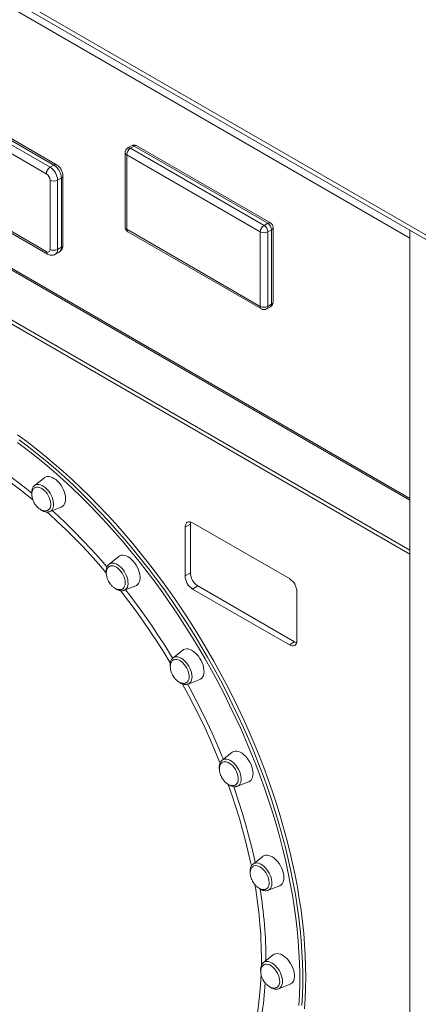
# Model space of a CAD drawing. Units: millimetres. Extents: x -10203 to 35831, y -16031 to 6763.
# Drawn here: x 2440 to 2816, y -7452 to -6526 of the extents above; entities that cross this region are included whole.
import ezdxf

# ---------------------------------------------------------------- set-up
doc = ezdxf.new("R2010")
doc.units = ezdxf.units.MM

msp = doc.modelspace()

# ---------------------------------------------------------------- linework, layer by layer
at = {"color": 7, "linetype": 'Continuous', "lineweight": 15}
for p, q in [((1818.11, -6153.02), (2833.47, -6739.19)), ((1818.99, -6149.23), (2832.29, -6734.2)), ((1976.63, -6498.4), (2807.62, -6978.12)), ((1977.55, -6545.75), (2807.62, -7024.94)), ((2469.08, -6665), (2350.49, -6596.54)), ((2354.02, -6594.5), (2472.61, -6662.96)), ((2475.11, -6662.72), (2356.52, -6594.25)), ((2346.95, -6602.67), (2465.54, -6671.13)), ((2545.73, -6644.85), (2542.2, -6646.89)), ((2544.7, -6647.14), (2548.23, -6645.1)), ((2548.23, -6645.1), (2673.9, -6717.64)), ((2676.4, -6717.4), (2550.73, -6644.85)), ((2539.7, -6651.22), (2539.7, -6721.26)), ((2541.16, -6653.26), (2666.83, -6725.81)), ((2541.16, -6723.3), (2541.16, -6653.26)), ((2670.36, -6719.68), (2544.7, -6647.14)), ((2469.08, -6665), (2472.61, -6662.96)), ((2481.15, -6738.17), (2481.15, -6673.17)), ((2465.54, -6744.29), (2343.41, -6673.79)), ((2344.45, -6676.08), (2466.58, -6746.58)), ((2469.08, -6677.25), (2469.08, -6742.25)), ((2476.15, -6677.25), (2479.69, -6675.21)), ((2476.15, -6742.25), (2476.15, -6677.25)), ((2479.69, -6675.21), (2479.69, -6740.21)), ((2670.36, -6719.68), (2673.9, -6717.64)), ((2666.83, -6795.85), (2541.16, -6723.3)), ((2542.2, -6725.59), (2667.86, -6798.13)), ((2666.83, -6725.81), (2666.83, -6795.85)), ((2673.9, -6725.81), (2677.43, -6723.77)), ((2673.9, -6795.85), (2673.9, -6725.81)), ((2677.43, -6723.77), (2677.43, -6793.8)), ((2678.9, -6791.76), (2678.9, -6721.73)), ((2807.62, -6724.26), (2807.62, -10408.89)), ((2474.08, -6746.83), (2477.61, -6744.79)), ((2476.15, -6742.25), (2479.69, -6740.21)), ((2673.9, -6795.85), (2677.43, -6793.8)), ((2672.86, -6798.13), (2676.4, -6796.09)), ((2463.67, -6956.89), (2454.54, -6964.17)), ((2454.38, -6964.3), (2454.54, -6964.17)), ((2468.74, -6988.76), (2479.61, -6984.5)), ((2601.06, -7000.44), (2596.11, -7003.3)), ((2596.11, -7003.3), (2596.11, -7049.26)), ((2601.06, -7000.44), (2601.06, -7046.41)), ((2694.24, -7051.78), (2603.18, -6999.21)), ((2533.76, -7030.88), (2524.64, -7038.15)), ((2601.06, -7046.41), (2596.11, -7049.26)), ((2538.83, -7062.75), (2549.7, -7058.48)), ((2608.13, -7058.65), (2603.18, -7061.51)), ((2603.18, -7061.51), (2694.24, -7114.08)), ((2608.13, -7058.65), (2699.19, -7111.22)), ((2701.31, -7109.99), (2701.31, -7064.03)), ((2699.19, -7111.22), (2694.24, -7114.08)), ((2593.95, -7118.95), (2584.83, -7126.23)), ((2599.02, -7150.83), (2609.89, -7146.56)), ((2640.14, -7215.12), (2631.01, -7222.4)), ((2645.21, -7246.99), (2656.08, -7242.73)), ((2669.17, -7312.82), (2660.05, -7320.1)), ((2674.24, -7344.69), (2685.11, -7340.43)), ((2669.85, -7412.76), (2669.95, -7412.68)), ((2679.07, -7405.4), (2669.95, -7412.68)), ((2684.14, -7437.27), (2695.01, -7433.01))]:
    msp.add_line(p, q, dxfattribs=at)
at = {"color": 8, "linetype": 'Continuous', "lineweight": 15}
for p, q in [((1975.59, -6251.27), (2807.62, -6731.59)), ((2807.62, -6976.43), (1975.59, -6496.11)), ((2807.62, -7028.62), (1981.24, -6551.56))]:
    msp.add_line(p, q, dxfattribs=at)
at = {"color": 7, "linetype": 'Continuous', "lineweight": 15, "flags": 128}
for points in [[(2709.66, -7426.56), (2709.53, -7416.37), (2709.16, -7406.04), (2708.54, -7395.58), (2707.67, -7385.01), (2706.55, -7374.32), (2705.18, -7363.54), (2703.57, -7352.66), (2701.72, -7341.7), (2699.62, -7330.66), (2697.28, -7319.55), (2694.7, -7308.39), (2691.89, -7297.18), (2688.84, -7285.93), (2685.56, -7274.65), (2682.05, -7263.35), (2678.31, -7252.04), (2674.34, -7240.72), (2670.16, -7229.42), (2665.76, -7218.12), (2661.15, -7206.85), (2656.32, -7195.62), (2651.29, -7184.42), (2646.06, -7173.28), (2640.63, -7162.2), (2635.01, -7151.19), (2629.19, -7140.26), (2623.2, -7129.42), (2617.02, -7118.67), (2610.67, -7108.03), (2604.15, -7097.5), (2597.47, -7087.09), (2590.63, -7076.82), (2583.63, -7066.68), (2576.49, -7056.69), (2569.21, -7046.86), (2561.79, -7037.18), (2554.24, -7027.68), (2546.57, -7018.36), (2538.78, -7009.22), (2530.88, -7000.28), (2522.87, -6991.54), (2514.77, -6983), (2506.57, -6974.68), (2498.29, -6966.58), (2489.94, -6958.71), (2481.51, -6951.08), (2473.01, -6943.68), (2464.46, -6936.53), (2455.85, -6929.63), (2447.21, -6922.99), (2438.52, -6916.62)], [(2483.26, -6979.98), (2483.58, -6978.24), (2483.64, -6976.33), (2483.45, -6974.28), (2483.01, -6972.14), (2482.34, -6969.96), (2481.44, -6967.79), (2480.33, -6965.67), (2479.05, -6963.66), (2477.62, -6961.79), (2476.07, -6960.12), (2474.44, -6958.67), (2472.76, -6957.48), (2471.07, -6956.58), (2469.41, -6955.98), (2467.81, -6955.7), (2466.31, -6955.75), (2464.95, -6956.13), (2463.76, -6956.82), (2463.67, -6956.89)], [(2469.4, -6984.25), (2469.66, -6982.73), (2469.67, -6981.03), (2469.43, -6979.22), (2468.95, -6977.34), (2468.24, -6975.44), (2467.32, -6973.58), (2466.23, -6971.82), (2464.98, -6970.2), (2463.62, -6968.77), (2462.18, -6967.57), (2460.71, -6966.63), (2459.25, -6966), (2457.84, -6965.67), (2456.52, -6965.66), (2455.34, -6965.97), (2454.74, -6966.29)], [(2603.18, -6999.21), (2601.8, -6998.57), (2600.47, -6998.27), (2599.25, -6998.32), (2598.18, -6998.72), (2597.3, -6999.45), (2596.65, -7000.48), (2596.25, -7001.78), (2596.11, -7003.3)], [(2601.31, -6998.42), (2601.2, -6998.92), (2601.06, -7000.44)], [(2552.22, -7056.47), (2552.96, -7055.13), (2553.46, -7053.55), (2553.71, -7051.77), (2553.71, -7049.82), (2553.46, -7047.74), (2552.96, -7045.59), (2552.22, -7043.4), (2551.27, -7041.24), (2550.12, -7039.14), (2548.8, -7037.16), (2547.33, -7035.34), (2545.76, -7033.72), (2544.11, -7032.33), (2542.43, -7031.21), (2540.74, -7030.39), (2539.09, -7029.87), (2537.52, -7029.67), (2536.05, -7029.81), (2534.73, -7030.26), (2533.76, -7030.88)], [(2524.47, -7038.29), (2524.52, -7038.25), (2524.64, -7038.15)], [(2538.62, -7060.15), (2539.25, -7058.98), (2539.64, -7057.56), (2539.78, -7055.96), (2539.68, -7054.2), (2539.33, -7052.35), (2538.74, -7050.46), (2537.94, -7048.57), (2536.93, -7046.75), (2535.76, -7045.04), (2534.46, -7043.5), (2533.06, -7042.17), (2531.6, -7041.09), (2530.13, -7040.29), (2528.69, -7039.79), (2527.32, -7039.61), (2526.05, -7039.75), (2524.94, -7040.21), (2524.92, -7040.22)], [(2537.36, -7061.36), (2537.78, -7061.06), (2538.62, -7060.15)], [(2609.89, -7146.56), (2610.62, -7146.21), (2611.72, -7145.37), (2612.62, -7144.24), (2613.29, -7142.84), (2613.73, -7141.2), (2613.92, -7139.37), (2613.86, -7137.39), (2613.54, -7135.29), (2612.99, -7133.12), (2612.19, -7130.94), (2611.19, -7128.79), (2610, -7126.72), (2608.63, -7124.77), (2607.14, -7123), (2605.54, -7121.43), (2603.88, -7120.11), (2602.19, -7119.06), (2600.51, -7118.31), (2598.88, -7117.87), (2597.33, -7117.76), (2595.9, -7117.97), (2594.62, -7118.5), (2593.95, -7118.95)], [(2694.24, -7114.08), (2695.62, -7114.72), (2696.94, -7115.02), (2698.17, -7114.97), (2699.24, -7114.57), (2700.12, -7113.84), (2700.77, -7112.81), (2701.17, -7111.51), (2701.31, -7109.99)], [(2699.19, -7111.22), (2700.57, -7111.86), (2701.06, -7112.01)], [(2597.43, -7149.51), (2598.38, -7148.76), (2599.13, -7147.73), (2599.65, -7146.44), (2599.93, -7144.93), (2599.96, -7143.25), (2599.74, -7141.44), (2599.28, -7139.56), (2598.59, -7137.67), (2597.69, -7135.8), (2596.61, -7134.03), (2595.37, -7132.39), (2594.02, -7130.94), (2592.59, -7129.73), (2591.12, -7128.77), (2589.65, -7128.11), (2588.24, -7127.75), (2586.91, -7127.72), (2585.71, -7128), (2585.29, -7128.2)], [(2656.08, -7242.73), (2657.09, -7242.2), (2658.15, -7241.28), (2658.99, -7240.08), (2659.61, -7238.62), (2659.99, -7236.93), (2660.11, -7235.06), (2659.99, -7233.04), (2659.61, -7230.91), (2658.99, -7228.74), (2658.15, -7226.56), (2657.09, -7224.43), (2655.85, -7222.38), (2654.46, -7220.48), (2652.93, -7218.75), (2651.32, -7217.24), (2649.65, -7215.98), (2647.96, -7215.01), (2646.28, -7214.33), (2644.67, -7213.98), (2643.14, -7213.94), (2641.75, -7214.24), (2640.51, -7214.85), (2640.14, -7215.12)], [(2643.75, -7245.6), (2644.08, -7245.37), (2644.94, -7244.49), (2645.58, -7243.33), (2645.99, -7241.94), (2646.16, -7240.34), (2646.07, -7238.6), (2645.74, -7236.75), (2645.18, -7234.86), (2644.39, -7232.97), (2643.4, -7231.14), (2642.24, -7229.42), (2640.95, -7227.87), (2639.55, -7226.52), (2638.1, -7225.42), (2636.63, -7224.59), (2635.18, -7224.07), (2633.8, -7223.86), (2632.53, -7223.98), (2631.4, -7224.41), (2631.36, -7224.43)], [(2685.11, -7340.43), (2685.21, -7340.39), (2686.41, -7339.7), (2687.41, -7338.71), (2688.2, -7337.44), (2688.76, -7335.91), (2689.08, -7334.18), (2689.14, -7332.26), (2688.95, -7330.21), (2688.51, -7328.07), (2687.84, -7325.89), (2686.94, -7323.72), (2685.83, -7321.6), (2684.55, -7319.59), (2683.12, -7317.73), (2681.57, -7316.05), (2679.94, -7314.6), (2678.26, -7313.41), (2676.57, -7312.51), (2674.91, -7311.91), (2673.31, -7311.64), (2671.81, -7311.69), (2670.45, -7312.06), (2669.26, -7312.75), (2669.17, -7312.82)], [(2672.74, -7343.33), (2673.53, -7342.7), (2674.29, -7341.69), (2674.83, -7340.42), (2675.13, -7338.93), (2675.18, -7337.26), (2674.99, -7335.46), (2674.55, -7333.59), (2673.87, -7331.69), (2672.99, -7329.82), (2671.92, -7328.04), (2670.7, -7326.39), (2669.35, -7324.92), (2667.93, -7323.68), (2666.46, -7322.7), (2664.99, -7322.02), (2663.57, -7321.63), (2662.24, -7321.57), (2661.02, -7321.84), (2660.29, -7322.19)], [(2695.01, -7433.01), (2695.43, -7432.82), (2696.58, -7432.05), (2697.54, -7430.99), (2698.27, -7429.65), (2698.77, -7428.08), (2699.02, -7426.29), (2699.02, -7424.34), (2698.77, -7422.26), (2698.27, -7420.11), (2697.54, -7417.92), (2696.58, -7415.76), (2695.43, -7413.67), (2694.11, -7411.69), (2692.65, -7409.86), (2691.07, -7408.24), (2689.42, -7406.86), (2687.74, -7405.74), (2686.05, -7404.91), (2684.4, -7404.39), (2682.83, -7404.2), (2681.36, -7404.33), (2680.04, -7404.78), (2679.07, -7405.4)], [(2682.45, -7436.02), (2682.93, -7435.71), (2683.81, -7434.85), (2684.47, -7433.71), (2684.9, -7432.34), (2685.09, -7430.76), (2685.03, -7429.03), (2684.72, -7427.19), (2684.17, -7425.29), (2683.4, -7423.4), (2682.42, -7421.57), (2681.28, -7419.84), (2680, -7418.27), (2678.61, -7416.9), (2677.16, -7415.78), (2675.69, -7414.93), (2674.24, -7414.38), (2672.85, -7414.14), (2671.57, -7414.23), (2670.42, -7414.64), (2670.16, -7414.79)], [(2708.54, -7456.24), (2709.16, -7446.5), (2709.53, -7436.61), (2709.66, -7426.56)]]:
    msp.add_lwpolyline(points, dxfattribs=at)
at = {"color": 8, "linetype": 'Continuous', "lineweight": 15, "flags": 128}
for points in [[(2440.04, -6921.41), (2448.71, -6927.91), (2457.33, -6934.68), (2465.91, -6941.71), (2474.44, -6948.98), (2482.9, -6956.5), (2491.3, -6964.25), (2499.62, -6972.24), (2507.85, -6980.45), (2516, -6988.88), (2524.06, -6997.52), (2532.01, -7006.36), (2539.86, -7015.4), (2547.59, -7024.63), (2555.2, -7034.04), (2562.69, -7043.63), (2570.04, -7053.39), (2577.25, -7063.3), (2584.32, -7073.36), (2591.24, -7083.57), (2598, -7093.92), (2604.61, -7104.38), (2611.04, -7114.97), (2617.3, -7125.67), (2623.39, -7136.46), (2629.3, -7147.35), (2635.01, -7158.32), (2640.54, -7169.37), (2645.87, -7180.48), (2651, -7191.65), (2655.93, -7202.86), (2660.65, -7214.12), (2665.16, -7225.4), (2669.45, -7236.7), (2673.52, -7248.01), (2677.38, -7259.33), (2681, -7270.64), (2684.4, -7281.93), (2687.56, -7293.19), (2690.5, -7304.43), (2693.19, -7315.61), (2695.65, -7326.75), (2697.87, -7337.82), (2699.85, -7348.82), (2701.58, -7359.74), (2703.07, -7370.58), (2704.31, -7381.31), (2705.3, -7391.94), (2706.05, -7402.46), (2706.55, -7412.85), (2706.8, -7423.11), (2706.8, -7433.23), (2706.55, -7443.21), (2706.05, -7453.02)], [(2703.23, -7452.91), (2703.72, -7443.14), (2703.97, -7433.21), (2703.97, -7423.13), (2703.72, -7412.92), (2703.23, -7402.58), (2702.48, -7392.11), (2701.49, -7381.53), (2700.26, -7370.84), (2698.78, -7360.06), (2697.05, -7349.19), (2695.08, -7338.23), (2692.88, -7327.21), (2690.43, -7316.13), (2687.74, -7304.99), (2684.82, -7293.81), (2681.67, -7282.6), (2678.29, -7271.36), (2674.68, -7260.1), (2670.85, -7248.84), (2666.79, -7237.58), (2662.52, -7226.33), (2658.03, -7215.1), (2653.34, -7203.9), (2648.43, -7192.73), (2643.32, -7181.62), (2638.02, -7170.56), (2632.51, -7159.56), (2626.82, -7148.64), (2620.94, -7137.8), (2614.89, -7127.05), (2608.65, -7116.41), (2602.25, -7105.87), (2595.67, -7095.45), (2588.94, -7085.15), (2582.06, -7074.99), (2575.02, -7064.97), (2567.84, -7055.11), (2560.52, -7045.4), (2553.07, -7035.85), (2545.49, -7026.48), (2537.8, -7017.29), (2529.99, -7008.29), (2522.07, -6999.49), (2514.05, -6990.89), (2505.94, -6982.5), (2497.74, -6974.33), (2489.46, -6966.38), (2481.1, -6958.66), (2472.67, -6951.18), (2464.19, -6943.94), (2455.65, -6936.95), (2447.06, -6930.21), (2438.43, -6923.73)], [(2454.54, -6964.17), (2454.77, -6963.99), (2455.92, -6963.4), (2457.22, -6963.12), (2458.65, -6963.16), (2460.17, -6963.51), (2461.73, -6964.18), (2463.32, -6965.14), (2464.87, -6966.37), (2466.36, -6967.84), (2467.75, -6969.51), (2469, -6971.35), (2470.09, -6973.3), (2470.99, -6975.32), (2471.67, -6977.36), (2472.12, -6979.37), (2472.32, -6981.3), (2472.28, -6983.11), (2472, -6984.73), (2471.47, -6986.15), (2470.71, -6987.32), (2469.75, -6988.21), (2468.74, -6988.76)], [(2471.12, -6987.83), (2476.59, -6992.82), (2484.47, -7000.27), (2492.27, -7007.94), (2499.99, -7015.83), (2507.61, -7023.93), (2515.13, -7032.24), (2522.55, -7040.75), (2522.66, -7040.88)], [(2522, -7046.59), (2521.84, -7046.4), (2514.48, -7037.85), (2507.01, -7029.51), (2499.45, -7021.36), (2491.78, -7013.43), (2484.03, -7005.71), (2476.2, -6998.22), (2468.29, -6990.96), (2466.26, -6989.14)], [(2524.64, -7038.15), (2525.61, -7037.55), (2526.87, -7037.17), (2528.26, -7037.1), (2529.75, -7037.35), (2531.3, -7037.91), (2532.88, -7038.78), (2534.45, -7039.92), (2535.97, -7041.31), (2537.39, -7042.92), (2538.7, -7044.71), (2539.84, -7046.63), (2540.81, -7048.63), (2541.56, -7050.67), (2542.09, -7052.7), (2542.38, -7054.66), (2542.42, -7056.51), (2542.21, -7058.2), (2541.76, -7059.69), (2541.08, -7060.95), (2540.19, -7061.94), (2539.1, -7062.63), (2538.83, -7062.75)], [(2540.11, -7062.24), (2544.08, -7067.38), (2551.01, -7076.6), (2557.79, -7085.97), (2564.43, -7095.5), (2570.92, -7105.17), (2577.25, -7114.96), (2583.41, -7124.89), (2584.46, -7126.62)], [(2582.28, -7131.1), (2582.08, -7130.76), (2575.99, -7120.82), (2569.74, -7111.01), (2563.32, -7101.32), (2556.76, -7091.77), (2550.04, -7082.37), (2543.19, -7073.12), (2536.2, -7064.04), (2535.4, -7063.02)], [(2584.83, -7126.23), (2585.42, -7125.83), (2586.62, -7125.34), (2587.97, -7125.16), (2589.43, -7125.31), (2590.97, -7125.77), (2592.54, -7126.54), (2594.12, -7127.59), (2595.66, -7128.9), (2597.12, -7130.45), (2598.47, -7132.18), (2599.67, -7134.06), (2600.7, -7136.04), (2601.52, -7138.07), (2602.13, -7140.11), (2602.5, -7142.1), (2602.62, -7143.99), (2602.5, -7145.74), (2602.13, -7147.3), (2601.52, -7148.64), (2600.7, -7149.72), (2599.67, -7150.51), (2599.02, -7150.83)], [(2629.04, -7225.2), (2628.57, -7224.04), (2624.2, -7213.44), (2619.62, -7202.88), (2614.84, -7192.37), (2609.85, -7181.91), (2604.67, -7171.51), (2599.3, -7161.19), (2593.74, -7150.95), (2593.56, -7150.62)], [(2598.52, -7150.96), (2600.88, -7155.3), (2606.34, -7165.62), (2611.62, -7176.02), (2616.7, -7186.48), (2621.58, -7197.01), (2626.25, -7207.58), (2630.72, -7218.2), (2632.09, -7221.54)], [(2633.69, -7221.35), (2635.12, -7221.39), (2636.63, -7221.75), (2638.2, -7222.41), (2639.78, -7223.37), (2641.34, -7224.6), (2642.83, -7226.07), (2644.22, -7227.75), (2645.47, -7229.58), (2646.56, -7231.54), (2647.46, -7233.56), (2648.14, -7235.6), (2648.59, -7237.61), (2648.79, -7239.54), (2648.75, -7241.34), (2648.46, -7242.97), (2647.93, -7244.39), (2647.18, -7245.56), (2646.22, -7246.45), (2645.21, -7246.99)], [(2658.5, -7322.2), (2657.91, -7319.4), (2655.58, -7308.92), (2653.01, -7298.39), (2650.2, -7287.82), (2647.16, -7277.21), (2643.89, -7266.58), (2640.4, -7255.94), (2636.67, -7245.3), (2636.59, -7245.06)], [(2641.86, -7247.36), (2642.85, -7250.18), (2646.46, -7260.85), (2649.84, -7271.52), (2652.99, -7282.17), (2655.91, -7292.79), (2658.59, -7303.37), (2661.04, -7313.9), (2662.04, -7318.51)], [(2665.15, -7319.29), (2666.71, -7319.86), (2668.29, -7320.72), (2669.86, -7321.87), (2671.37, -7323.26), (2672.8, -7324.87), (2674.1, -7326.66), (2675.25, -7328.58), (2676.21, -7330.58), (2676.97, -7332.62), (2677.5, -7334.65), (2677.78, -7336.61), (2677.83, -7338.46), (2677.62, -7340.15), (2677.17, -7341.64), (2676.49, -7342.9), (2675.59, -7343.88), (2674.51, -7344.58), (2674.24, -7344.69)], [(2669.95, -7412.68), (2670.54, -7412.27), (2671.74, -7411.78), (2673.09, -7411.61), (2674.55, -7411.75), (2676.09, -7412.21), (2677.67, -7412.98)], [(2677.67, -7412.98), (2679.24, -7414.03), (2680.78, -7415.35), (2682.24, -7416.89), (2683.59, -7418.62), (2684.79, -7420.5), (2685.82, -7422.48), (2686.64, -7424.52), (2687.25, -7426.55), (2687.62, -7428.54), (2687.74, -7430.43), (2687.62, -7432.18), (2687.25, -7433.74), (2686.64, -7435.08), (2685.82, -7436.16), (2684.79, -7436.96), (2684.14, -7437.27)], [(2601.9, -7577.26), (2604.67, -7575.08), (2609.85, -7570.67), (2614.84, -7565.97), (2619.62, -7560.98), (2624.2, -7555.7), (2628.58, -7550.15), (2632.73, -7544.33), (2636.68, -7538.25), (2640.4, -7531.9), (2643.89, -7525.3), (2647.16, -7518.44), (2650.2, -7511.35), (2653.01, -7504.02), (2655.58, -7496.46), (2657.91, -7488.67), (2660.01, -7480.67), (2661.86, -7472.46), (2663.47, -7464.05), (2664.83, -7455.45), (2665.95, -7446.66), (2666.82, -7437.7), (2667.44, -7428.56), (2667.67, -7423.63)]]:
    msp.add_lwpolyline(points, dxfattribs=at)
at = {"color": 7, "linetype": 'Continuous', "lineweight": 15}
for centre, radius, start, end in [((2548.23, -6649.18), 5, 60.00269, 119.99731), ((2544.7, -6651.22), 5, 119.99731, 180), ((2548.84, -6653.61), 7.68, 122.60548, 177.39452), ((2464.33, -6675.91), 15.37, 2.60548, 57.39452), ((2473.22, -6671.48), 7.68, 122.60548, 177.39452), ((2461.4, -6677.6), 7.68, 2.60548, 57.39452), ((2460.8, -6677.95), 15.37, 2.60548, 57.39452), ((2472.61, -6670.43), 7.69, 242.60967, 297.39033), ((2674.5, -6726.16), 7.68, 122.60548, 177.39452), ((2666.22, -6726.16), 7.68, 2.60548, 57.39452), ((2669.76, -6724.12), 7.68, 2.60548, 57.39452), ((2673.9, -6721.73), 5, 0, 60.00269), ((2544.7, -6721.26), 5, 180, 240.00269), ((2670.36, -6718.98), 7.69, 242.60967, 297.39033), ((2466.92, -6742.6), 2.18, 230.79671, 9.21404), ((2472.61, -6735.43), 7.69, 242.60967, 297.39033), ((2673.9, -6791.76), 5, 299.99731, 0), ((2670.36, -6789.02), 7.69, 242.60967, 297.39033), ((2670.36, -6793.8), 5, 240.00269, 299.99731), ((2464.57, -6983.24), 4.93, 302.03979, 348.22617), ((2477.1, -6978.73), 6.29, 293.51686, 348.52527), ((2611.46, -7048.56), 15.37, 182.60548, 237.39452), ((2616.41, -7045.71), 15.37, 182.60548, 237.39452), ((2685.96, -7064.72), 15.37, 2.60548, 57.39452), ((2547.67, -7053.36), 5.51, 291.58796, 325.67949)]:
    msp.add_arc(centre, radius, start, end, dxfattribs=at)
at = {"color": 8, "linetype": 'Continuous', "lineweight": 15}
for centre, radius, start, end in [((2546.77, -6647.14), 2.51, 54.38242, 114.30712), ((2549.7, -6647.14), 2.51, 65.69288, 125.61758), ((2542.2, -6650.97), 2.51, 185.6948, 245.62534), ((2543.23, -6649.18), 2.51, 54.38242, 114.30712), ((2474.07, -6664.95), 2.46, 64.97148, 126.29917), ((2478.76, -6673), 2.4, 292.73689, 355.96504), ((2675.36, -6719.69), 2.51, 65.69288, 125.61758), ((2542.2, -6721.01), 2.51, 185.6948, 245.62534), ((2543.54, -6723.6), 2.4, 172.74417, 235.94365), ((2676.4, -6721.48), 2.51, 294.37466, 354.3052), ((2478.65, -6737.92), 2.51, 294.37466, 354.3052), ((2467.92, -6744.6), 2.4, 172.74182, 235.96707), ((2471.25, -6742.79), 4.93, 304.95215, 6.30444), ((2474.93, -6740.82), 4.8, 304.05635, 7.25583), ((2675.05, -6794.11), 2.4, 304.05635, 7.25583), ((2676.4, -6791.51), 2.51, 294.37466, 354.3052), ((2669.21, -6796.15), 2.4, 172.74417, 235.94365), ((2671.45, -6796.12), 2.46, 305.01333, 6.29885), ((2185.2, -7298.12), 417.55, 50.12111, 60.69004), ((2183.79, -7299.58), 423.79, 50.76711, 59.92176), ((2634.06, -7226.24), 4.9, 94.31378, 128.42437), ((2663.38, -7324.63), 5.62, 71.60411, 126.35819), ((2248.21, -7411.18), 419.71, 359.38183, 9.85622), ((2249.72, -7411.39), 422.46, 0.06646, 9.24607), ((2398.04, -7416.4), 273.9, 343.74374, 356.77877)]:
    msp.add_arc(centre, radius, start, end, dxfattribs=at)
at = {"color": 7, "linetype": 'Continuous', "lineweight": 15}
for points, knots in [([(2481.15, -6673.17), (2481.14, -6672.81), (2481.11, -6671.89), (2480.82, -6670.41), (2480.26, -6668.75), (2479.47, -6667.15), (2478.46, -6665.65), (2477.26, -6664.29), (2476.11, -6663.33), (2475.36, -6662.87), (2475.11, -6662.72)], [0, 0, 0, 0, 0.088764, 0.224753, 0.362481, 0.500944, 0.640499, 0.782594, 0.929107, 1, 1, 1, 1]), ([(2477.6, -6744.76), (2477.74, -6744.69), (2478.31, -6744.4), (2479.13, -6743.64), (2480, -6742.54), (2480.63, -6741.29), (2481.03, -6739.9), (2481.15, -6738.83), (2481.15, -6738.24), (2481.15, -6738.17)], [0, 0, 0, 0, 0.059623, 0.241671, 0.418504, 0.594333, 0.773534, 0.974743, 1, 1, 1, 1]), ([(2466.58, -6746.58), (2466.91, -6746.76), (2467.69, -6747.17), (2468.98, -6747.59), (2470.42, -6747.78), (2471.82, -6747.68), (2473.06, -6747.37), (2473.76, -6746.97), (2474.05, -6746.8)], [0, 0, 0, 0, 0.143006, 0.334909, 0.518217, 0.696274, 0.871637, 1, 1, 1, 1]), ([(2454.36, -6964.36), (2454.13, -6964.56), (2453.55, -6965.06), (2452.85, -6966.13), (2452.25, -6967.5), (2451.86, -6969.06), (2451.74, -6970.79), (2451.76, -6972.11), (2451.89, -6972.85), (2451.91, -6972.96)], [0, 0, 0, 0, 0.106826, 0.269987, 0.437226, 0.610401, 0.788913, 0.970523, 1, 1, 1, 1]), ([(2454.73, -6966.34), (2454.58, -6966.42), (2454.06, -6966.71), (2453.34, -6967.51), (2452.64, -6968.66), (2452.17, -6970.01), (2451.91, -6971.47), (2451.87, -6973.05), (2452.04, -6974.68), (2452.37, -6976.23), (2452.8, -6977.58), (2453.29, -6978.82), (2453.77, -6979.84), (2454.14, -6980.49), (2454.27, -6980.72)], [0, 0, 0, 0, 0.041027, 0.142018, 0.246212, 0.342694, 0.440526, 0.539472, 0.638528, 0.734442, 0.812825, 0.877595, 0.956525, 1, 1, 1, 1]), ([(2454.27, -6980.72), (2454.64, -6981.32), (2455.16, -6982.17), (2456.05, -6983.32), (2456.86, -6984.24), (2457.9, -6985.25), (2459.04, -6986.17), (2460.29, -6986.97), (2461.59, -6987.59), (2462.93, -6988), (2464.25, -6988.18), (2465.52, -6988.08), (2466.51, -6987.82), (2467.01, -6987.49), (2467.17, -6987.39)], [0, 0, 0, 0, 0.114428, 0.160712, 0.237475, 0.317216, 0.402468, 0.490982, 0.581695, 0.673824, 0.766941, 0.860945, 0.956048, 1, 1, 1, 1]), ([(2459.63, -6986.51), (2459.67, -6986.55), (2460.22, -6987.02), (2461.33, -6987.72), (2462.95, -6988.55), (2464.6, -6989.07), (2466.17, -6989.25), (2467.56, -6989.15), (2468.36, -6988.87), (2468.72, -6988.73)], [0, 0, 0, 0, 0.014843, 0.189882, 0.366222, 0.543002, 0.717658, 0.869811, 1, 1, 1, 1]), ([(2524.44, -7038.35), (2524.17, -7038.6), (2523.55, -7039.17), (2522.83, -7040.32), (2522.26, -7041.72), (2521.92, -7043.31), (2521.83, -7045.06), (2521.87, -7046.32), (2521.99, -7046.99), (2522, -7047.02)], [0, 0, 0, 0, 0.13096, 0.293595, 0.460731, 0.633833, 0.811955, 0.992767, 1, 1, 1, 1]), ([(2524.93, -7040.26), (2524.74, -7040.36), (2524.19, -7040.67), (2523.43, -7041.49), (2522.73, -7042.65), (2522.26, -7043.99), (2522, -7045.46), (2521.96, -7047.04), (2522.13, -7048.67), (2522.47, -7050.22), (2522.89, -7051.57), (2523.38, -7052.81), (2523.87, -7053.83), (2524.23, -7054.48), (2524.36, -7054.71)], [0, 0, 0, 0, 0.050497, 0.150492, 0.253656, 0.349186, 0.446051, 0.54402, 0.642098, 0.737065, 0.814673, 0.878804, 0.956955, 1, 1, 1, 1]), ([(2524.36, -7054.71), (2524.73, -7055.31), (2525.25, -7056.16), (2526.15, -7057.31), (2526.95, -7058.23), (2527.99, -7059.24), (2529.13, -7060.16), (2530.38, -7060.95), (2531.69, -7061.58), (2533.02, -7061.99), (2534.35, -7062.17), (2535.61, -7062.07), (2536.64, -7061.79), (2537.18, -7061.44), (2537.37, -7061.31)], [0, 0, 0, 0, 0.113348, 0.159195, 0.235235, 0.314223, 0.398671, 0.48635, 0.576207, 0.667467, 0.759705, 0.852822, 0.947028, 1, 1, 1, 1]), ([(2529.8, -7060.55), (2529.9, -7060.63), (2530.5, -7061.15), (2531.68, -7061.86), (2533.31, -7062.65), (2534.96, -7063.11), (2536.51, -7063.23), (2537.83, -7063.11), (2538.55, -7062.82), (2538.85, -7062.7)], [0, 0, 0, 0, 0.034094, 0.210035, 0.387246, 0.564581, 0.739279, 0.891189, 1, 1, 1, 1]), ([(2584.76, -7126.29), (2584.43, -7126.6), (2583.76, -7127.22), (2583.01, -7128.43), (2582.44, -7129.83), (2582.1, -7131.42), (2582.02, -7133.18), (2582.06, -7134.42), (2582.18, -7135.08), (2582.19, -7135.1)], [0, 0, 0, 0, 0.152286, 0.311502, 0.475168, 0.644678, 0.819065, 0.996041, 1, 1, 1, 1]), ([(2585.33, -7128.21), (2585.07, -7128.36), (2584.44, -7128.7), (2583.62, -7129.57), (2582.92, -7130.73), (2582.45, -7132.07), (2582.19, -7133.54), (2582.15, -7135.12), (2582.32, -7136.75), (2582.66, -7138.3), (2583.08, -7139.65), (2583.57, -7140.89), (2584.06, -7141.91), (2584.42, -7142.56), (2584.55, -7142.79)], [0, 0, 0, 0, 0.06829, 0.166411, 0.267642, 0.361382, 0.456432, 0.552565, 0.648805, 0.741992, 0.818146, 0.881075, 0.957761, 1, 1, 1, 1]), ([(2584.55, -7142.79), (2584.92, -7143.39), (2585.44, -7144.24), (2586.34, -7145.39), (2587.14, -7146.31), (2588.18, -7147.31), (2589.32, -7148.24), (2590.57, -7149.03), (2591.88, -7149.66), (2593.21, -7150.07), (2594.53, -7150.25), (2595.8, -7150.15), (2596.81, -7149.88), (2597.32, -7149.55), (2597.49, -7149.43)], [0, 0, 0, 0, 0.114037, 0.160163, 0.236664, 0.316132, 0.401094, 0.489305, 0.579708, 0.671523, 0.764322, 0.858005, 0.952783, 1, 1, 1, 1]), ([(2590, -7148.63), (2590.1, -7148.72), (2590.71, -7149.24), (2591.9, -7149.96), (2593.53, -7150.74), (2595.18, -7151.19), (2596.73, -7151.31), (2598.04, -7151.18), (2598.75, -7150.9), (2599.04, -7150.78)], [0, 0, 0, 0, 0.036489, 0.212739, 0.390255, 0.567855, 0.742753, 0.894814, 1, 1, 1, 1]), ([(2631.07, -7222.39), (2630.98, -7222.45), (2630.51, -7222.76), (2629.83, -7223.58), (2629.08, -7224.8), (2628.56, -7226.24), (2628.26, -7227.86), (2628.18, -7229.52), (2628.32, -7230.66), (2628.38, -7231.18)], [0, 0, 0, 0, 0.035913, 0.192709, 0.351191, 0.514473, 0.683546, 0.857132, 1, 1, 1, 1]), ([(2631.38, -7224.46), (2631.17, -7224.58), (2630.58, -7224.9), (2629.81, -7225.74), (2629.1, -7226.89), (2628.63, -7228.24), (2628.38, -7229.7), (2628.34, -7231.28), (2628.51, -7232.92), (2628.84, -7234.47), (2629.27, -7235.82), (2629.76, -7237.05), (2630.24, -7238.08), (2630.6, -7238.73), (2630.73, -7238.95)], [0, 0, 0, 0, 0.056825, 0.156153, 0.25863, 0.353523, 0.449743, 0.547059, 0.644483, 0.738817, 0.815908, 0.879612, 0.957242, 1, 1, 1, 1]), ([(2630.73, -7238.95), (2631.11, -7239.56), (2631.63, -7240.4), (2632.52, -7241.55), (2633.33, -7242.48), (2634.36, -7243.48), (2635.51, -7244.4), (2636.75, -7245.2), (2638.06, -7245.83), (2639.39, -7246.24), (2640.72, -7246.41), (2641.99, -7246.32), (2643.02, -7246.03), (2643.56, -7245.68), (2643.76, -7245.55)], [0, 0, 0, 0, 0.113168, 0.158943, 0.234862, 0.313725, 0.398039, 0.485579, 0.575293, 0.666409, 0.758501, 0.85147, 0.945526, 1, 1, 1, 1]), ([(2636.24, -7244.84), (2636.41, -7244.98), (2637.09, -7245.54), (2638.35, -7246.27), (2639.98, -7247), (2641.57, -7247.39), (2642.72, -7247.46), (2643.3, -7247.42), (2643.42, -7247.41)], [0, 0, 0, 0, 0.074401, 0.299443, 0.526023, 0.752221, 0.951571, 1, 1, 1, 1]), ([(2643.42, -7247.41), (2643.71, -7247.38), (2644.29, -7247.31), (2644.83, -7247.1), (2645.09, -7246.99)], [0, 0, 0, 0, 0.512216, 1, 1, 1, 1]), ([(2660.04, -7320.15), (2659.89, -7320.26), (2659.37, -7320.64), (2658.68, -7321.54), (2657.98, -7322.82), (2657.5, -7324.3), (2657.26, -7325.96), (2657.23, -7327.48), (2657.36, -7328.46), (2657.41, -7328.81)], [0, 0, 0, 0, 0.063266, 0.222725, 0.384766, 0.552134, 0.725273, 0.902486, 1, 1, 1, 1]), ([(2660.29, -7322.24), (2660.12, -7322.33), (2659.58, -7322.63), (2658.84, -7323.44), (2658.14, -7324.59), (2657.67, -7325.94), (2657.41, -7327.4), (2657.37, -7328.98), (2657.54, -7330.62), (2657.88, -7332.17), (2658.3, -7333.52), (2658.79, -7334.75), (2659.27, -7335.78), (2659.64, -7336.43), (2659.77, -7336.65)], [0, 0, 0, 0, 0.046319, 0.146753, 0.250371, 0.346322, 0.443613, 0.542013, 0.640523, 0.735908, 0.813858, 0.878271, 0.956765, 1, 1, 1, 1]), ([(2659.77, -7336.65), (2660.14, -7337.26), (2660.66, -7338.1), (2661.55, -7339.25), (2662.36, -7340.18), (2663.4, -7341.18), (2664.54, -7342.1), (2665.79, -7342.9), (2667.09, -7343.53), (2668.43, -7343.94), (2669.75, -7344.11), (2671.02, -7344.01), (2672.04, -7343.74), (2672.56, -7343.4), (2672.74, -7343.28)], [0, 0, 0, 0, 0.113729, 0.159731, 0.236026, 0.31528, 0.400012, 0.487986, 0.578145, 0.669713, 0.762261, 0.855692, 0.950214, 1, 1, 1, 1]), ([(2665.31, -7342.56), (2665.59, -7342.78), (2666.38, -7343.4), (2667.71, -7344.14), (2668.9, -7344.63), (2669.53, -7344.81), (2669.66, -7344.84)], [0, 0, 0, 0, 0.199248, 0.568932, 0.913742, 1, 1, 1, 1]), ([(2669.66, -7344.84), (2669.96, -7344.91), (2670.8, -7345.11), (2672.14, -7345.17), (2673.35, -7345.04), (2673.95, -7344.77), (2674.11, -7344.7)], [0, 0, 0, 0, 0.195292, 0.54559, 0.886377, 1, 1, 1, 1]), ([(2669.85, -7412.81), (2669.69, -7412.93), (2669.17, -7413.33), (2668.49, -7414.26), (2667.81, -7415.56), (2667.36, -7417.07), (2667.15, -7418.74), (2667.14, -7420.2), (2667.27, -7421.11), (2667.32, -7421.39)], [0, 0, 0, 0, 0.068504, 0.230414, 0.395375, 0.565927, 0.742224, 0.922369, 1, 1, 1, 1]), ([(2670.15, -7414.84), (2670, -7414.92), (2669.47, -7415.22), (2668.75, -7416.02), (2668.04, -7417.17), (2667.57, -7418.52), (2667.32, -7419.98), (2667.28, -7421.56), (2667.44, -7423.19), (2667.78, -7424.74), (2668.2, -7426.09), (2668.69, -7427.33), (2669.18, -7428.35), (2669.54, -7429), (2669.67, -7429.23)], [0, 0, 0, 0, 0.042626, 0.143449, 0.247469, 0.343791, 0.441459, 0.54024, 0.639131, 0.734885, 0.813137, 0.8778, 0.956598, 1, 1, 1, 1]), ([(2669.67, -7429.23), (2670.04, -7429.83), (2670.56, -7430.68), (2671.46, -7431.83), (2672.27, -7432.76), (2673.3, -7433.76), (2674.44, -7434.68), (2675.69, -7435.48), (2677, -7436.1), (2678.33, -7436.51), (2679.66, -7436.69), (2680.92, -7436.59), (2681.86, -7436.35), (2682.3, -7436.07), (2682.41, -7436)], [0, 0, 0, 0, 0.116178, 0.16317, 0.241108, 0.322069, 0.408626, 0.498494, 0.590594, 0.684133, 0.778675, 0.874117, 0.970675, 1, 1, 1, 1]), ([(2675.18, -7435.11), (2675.53, -7435.39), (2676.07, -7435.81), (2676.64, -7436.14), (2676.84, -7436.26)], [0, 0, 0, 0, 0.644457, 1, 1, 1, 1]), ([(2676.84, -7436.26), (2677.12, -7436.42), (2677.95, -7436.87), (2679.34, -7437.4), (2680.92, -7437.73), (2682.44, -7437.71), (2683.48, -7437.56), (2683.98, -7437.32), (2684.04, -7437.29)], [0, 0, 0, 0, 0.11925, 0.343063, 0.566336, 0.762439, 0.972488, 1, 1, 1, 1])]:
    msp.add_open_spline(points, degree=3, knots=knots, dxfattribs=at)

doc.saveas('drawing.dxf')
